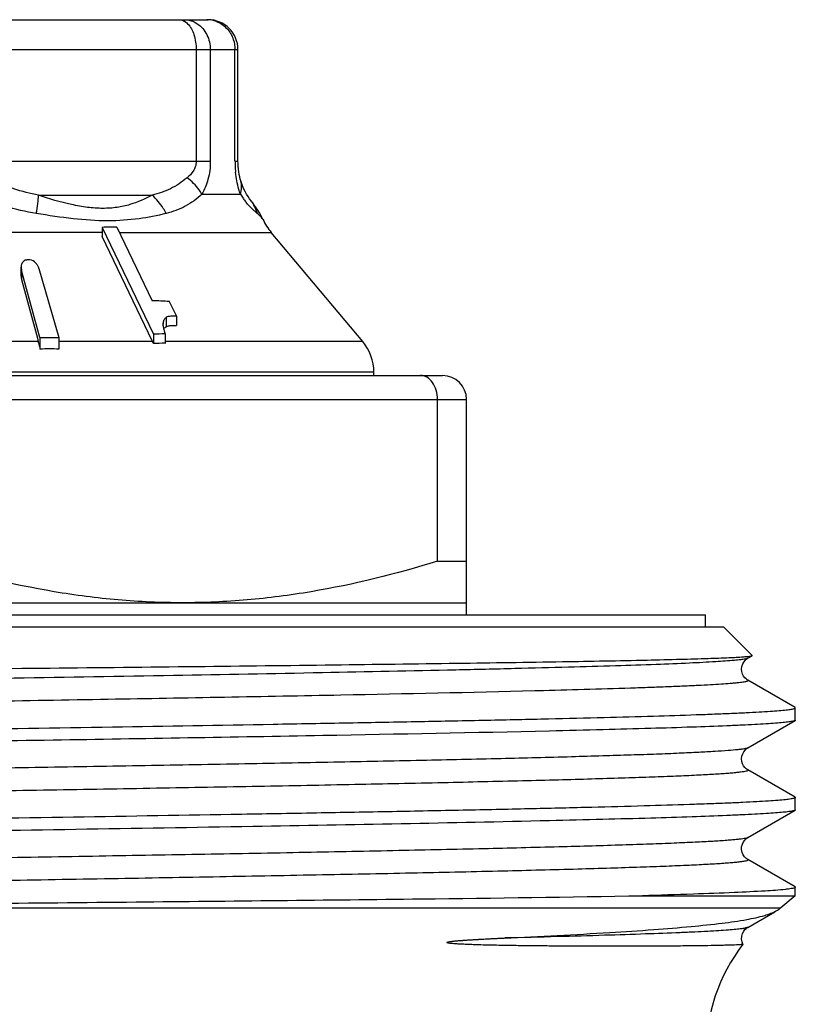
# Model space of a CAD drawing. Units: millimetres. Extents: x 0 to 297, y 0 to 210.
# Drawn here: x 174 to 187, y 111 to 128 of the extents above; entities that cross this region are included whole.
import ezdxf

# ---------------------------------------------------------------- set-up
doc = ezdxf.new("R2010")
doc.units = ezdxf.units.MM
doc.header["$LTSCALE"] = 16.335
doc.layers.get('0').update_dxf_attribs({"linetype": 'CONTINUOUS'})
doc.layers.add('A_STD', color=7, linetype='CONTINUOUS')

msp = doc.modelspace()

# ---------------------------------------------------------------- linework, layer by layer
at = {"color": 7, "linetype": 'Continuous'}
for p, q in [((166.496, 127.935), (176.848, 127.935)), ((177.348, 125.567), (177.348, 127.435)), ((177.417, 125.173), (177.395, 125.24)), ((177.395, 125.239), (177.395, 125.24)), ((177.441, 125.115), (177.417, 125.173)), ((177.767, 124.594), (177.767, 124.595)), ((175.077, 124.462), (175.077, 124.307)), ((175.077, 124.462), (175.715, 123.138)), ((175.321, 124.468), (175.915, 123.234)), ((179.435, 122.554), (177.906, 124.376)), ((175.921, 122.554), (175.077, 124.307)), ((173.721, 123.644), (173.721, 123.799)), ((173.779, 123.559), (173.729, 123.746)), ((174.019, 123.775), (174.35, 122.618)), ((173.729, 123.591), (173.994, 122.607)), ((174.033, 122.618), (173.779, 123.559)), ((176.2, 123.221), (176.318, 122.976)), ((175.715, 123.138), (175.937, 122.676)), ((176.318, 122.976), (176.318, 122.82)), ((175.937, 122.676), (175.937, 122.518)), ((176.128, 122.681), (176.128, 122.523)), ((173.994, 122.607), (174.008, 122.554)), ((174.033, 122.618), (174.354, 122.618)), ((174.036, 122.618), (174.036, 122.427)), ((174.354, 122.618), (174.354, 122.427)), ((179.622, 121.985), (179.622, 122.04)), ((162.572, 121.985), (180.772, 121.985)), ((180.686, 118.878), (180.686, 121.585)), ((181.172, 117.985), (181.172, 121.585)), ((180.686, 118.878), (181.172, 118.878)), ((162.172, 118.185), (181.172, 118.185)), ((158.172, 117.985), (185.172, 117.985)), ((185.172, 117.785), (185.172, 117.985)), ((157.872, 117.785), (185.472, 117.785)), ((185.953, 117.305), (185.472, 117.785)), ((185.876, 117.257), (185.951, 117.3)), ((185.951, 117.3), (185.953, 117.305)), ((186.667, 116.434), (185.876, 116.89)), ((186.672, 116.22), (186.672, 116.427)), ((185.876, 115.757), (186.667, 116.214)), ((186.667, 114.934), (185.876, 115.39)), ((186.667, 114.934), (186.672, 114.927)), ((186.672, 114.72), (186.672, 114.927)), ((185.876, 114.257), (186.667, 114.714)), ((186.672, 114.72), (186.667, 114.714)), ((186.667, 113.434), (185.876, 113.89)), ((184.116, 113.286), (186.672, 113.286)), ((186.672, 113.286), (186.432, 113.085)), ((186.672, 113.286), (186.672, 113.427)), ((185.876, 112.757), (186.327, 113.017))]:
    msp.add_line(p, q, dxfattribs=at)
at = {"color": 9, "linetype": 'Continuous'}
for p, q in [((165.996, 127.435), (177.348, 127.435)), ((176.649, 127.435), (176.649, 125.567)), ((176.886, 127.435), (176.886, 125.567)), ((177.298, 125.567), (177.298, 127.435)), ((172.68, 125.567), (176.886, 125.567)), ((177.298, 125.567), (177.348, 125.567)), ((174.011, 125.001), (175.912, 125.001)), ((176.745, 125.019), (177.388, 125.019)), ((175.077, 124.376), (168.783, 124.376)), ((175.365, 124.376), (177.906, 124.376)), ((173.729, 123.746), (173.729, 123.591)), ((176.095, 122.866), (176.095, 122.844)), ((176.145, 122.954), (176.145, 122.798)), ((174.008, 122.554), (172.161, 122.554)), ((175.921, 122.554), (174.354, 122.554)), ((179.435, 122.554), (176.128, 122.554)), ((179.622, 122.04), (163.722, 122.04)), ((162.172, 121.585), (181.172, 121.585)), ((182.362, 116.711), (182.312, 116.71)), ((165.335, 113.085), (186.432, 113.085))]:
    msp.add_line(p, q, dxfattribs=at)
at = {"color": 7, "linetype": 'Continuous'}
for points in [[(177.362, 125.39), (177.356, 125.436), (177.351, 125.485), (177.349, 125.534), (177.348, 125.567)], [(177.395, 125.239), (177.387, 125.268), (177.378, 125.306), (177.369, 125.346), (177.362, 125.39)], [(177.595, 124.871), (177.544, 124.941), (177.518, 124.978), (177.492, 125.019), (177.466, 125.064), (177.441, 125.115)], [(177.767, 124.594), (177.761, 124.607), (177.734, 124.658), (177.707, 124.706), (177.68, 124.748), (177.654, 124.788), (177.626, 124.828), (177.595, 124.871)], [(185.778, 117.121), (185.792, 117.161), (185.81, 117.194), (185.831, 117.221), (185.852, 117.24), (185.868, 117.252), (185.876, 117.257)], [(185.876, 116.89), (185.865, 116.897), (185.849, 116.91), (185.829, 116.929), (185.808, 116.956), (185.789, 116.993), (185.776, 117.033), (185.772, 117.077), (185.778, 117.121)], [(185.876, 115.39), (185.865, 115.397), (185.849, 115.41), (185.829, 115.429), (185.808, 115.456), (185.789, 115.493), (185.776, 115.533), (185.772, 115.577), (185.778, 115.621), (185.792, 115.661), (185.81, 115.694), (185.831, 115.721), (185.852, 115.74), (185.868, 115.752), (185.876, 115.757)], [(185.876, 113.89), (185.874, 113.891), (185.86, 113.901), (185.843, 113.915), (185.823, 113.936), (185.801, 113.968), (185.782, 114.01), (185.773, 114.056), (185.774, 114.103), (185.787, 114.149), (185.805, 114.187), (185.826, 114.214), (185.845, 114.235), (185.863, 114.249), (185.876, 114.257)], [(185.797, 112.474), (185.781, 112.515), (185.773, 112.561), (185.775, 112.609), (185.789, 112.655), (185.809, 112.693), (185.83, 112.72), (185.85, 112.739)], [(185.85, 112.739), (185.867, 112.752), (185.876, 112.757)]]:
    msp.add_lwpolyline(points, dxfattribs=at)
at = {"color": 9, "linetype": 'Continuous'}
for centre, radius, start, end in [((176.829, 127.499), 0.436, 79.1607, 89.9261), ((176.825, 127.479), 0.457, 68.8723, 79.1789), ((179.009, 125.567), 1.71, 180.0034, 184.3201), ((179.012, 125.567), 1.713, 184.3183, 186.0817), ((178.315, 125.574), 1.08, 210.9132, 215.4041), ((178.377, 125.619), 1.158, 215.4361, 219.4557), ((177.012, 124.503), 0.688, 16.1856, 36.3511)]:
    msp.add_arc(centre, radius, start, end, dxfattribs=at)
at = {"color": 7, "linetype": 'Continuous'}
for centre, radius, start, end in [((176.848, 127.435), 0.5, 0, 90), ((178.672, 125.019), 1, 204.8395, 220), ((175.279, 120.92), 3.548, 89.311, 93.2583), ((173.842, 118.838), 5.079, 89.7155, 90.2845), ((175.872, 119.089), 4.146, 85.4588, 89.4009), ((176.139, 118.288), 4.392, 90.142, 92.6319), ((176.219, 122.7), 0.123, 134.8292, 142.5376), ((177.539, 123.135), 1.482, 197.137, 197.8481), ((176.219, 122.7), 0.124, 130.9995, 134.8226), ((176.22, 122.699), 0.125, 127.1107, 130.9966), ((172.768, 122.219), 1.284, 14.174, 15.0928), ((175.119, 122.168), 0.89, 23.1818, 25.6964), ((176.138, 118.617), 3.907, 90.1454, 92.9452), ((178.822, 122.04), 0.8, 0, 40), ((174.195, 118.531), 3.899, 87.6681, 92.3319), ((180.772, 121.585), 0.4, 0, 90), ((186.09, 113.515), 0.549, 299.9873, 305.9533)]:
    msp.add_arc(centre, radius, start, end, dxfattribs=at)
at = {"color": 9, "linetype": 'Continuous'}
for points, knots in [([(176.363, 127.935), (176.388, 127.935), (176.442, 127.922), (176.486, 127.888), (176.506, 127.868)], [0, 0, 0, 0, 0.470401, 1, 1, 1, 1]), ([(176.506, 127.868), (176.556, 127.818), (176.628, 127.674), (176.649, 127.52), (176.649, 127.435)], [0, 0, 0, 0, 0.454782, 1, 1, 1, 1]), ([(176.527, 127.927), (176.539, 127.925), (176.589, 127.912), (176.636, 127.89), (176.668, 127.868)], [0, 0, 0, 0, 0.247188, 1, 1, 1, 1]), ([(176.668, 127.868), (176.736, 127.824), (176.848, 127.69), (176.886, 127.521), (176.886, 127.435)], [0, 0, 0, 0, 0.485737, 1, 1, 1, 1]), ([(176.99, 127.905), (177.054, 127.88), (177.174, 127.798), (177.247, 127.673), (177.27, 127.606)], [0, 0, 0, 0, 0.493174, 1, 1, 1, 1]), ([(176.649, 125.567), (176.649, 125.537), (176.64, 125.478), (176.592, 125.381), (176.538, 125.324), (176.499, 125.293)], [0, 0, 0, 0, 0.280318, 0.538201, 1, 1, 1, 1]), ([(176.886, 125.567), (176.886, 125.465), (176.862, 125.274), (176.789, 125.095), (176.745, 125.019)], [0, 0, 0, 0, 0.534106, 1, 1, 1, 1]), ([(177.388, 125.019), (177.379, 125.045), (177.342, 125.165), (177.318, 125.288), (177.308, 125.385)], [0, 0, 0, 0, 0.221381, 1, 1, 1, 1]), ([(174.011, 125.001), (173.872, 125.027), (173.594, 125.097), (173.333, 125.217), (173.21, 125.293)], [0, 0, 0, 0, 0.495528, 1, 1, 1, 1]), ([(176.499, 125.293), (176.413, 125.221), (176.228, 125.097), (176.017, 125.026), (175.912, 125.001)], [0, 0, 0, 0, 0.508243, 1, 1, 1, 1]), ([(176.745, 125.019), (176.731, 125.043), (176.663, 125.147), (176.574, 125.234), (176.499, 125.293)], [0, 0, 0, 0, 0.230649, 1, 1, 1, 1]), ([(177.388, 125.019), (177.4, 125.055), (177.414, 125.129), (177.405, 125.205), (177.395, 125.239)], [0, 0, 0, 0, 0.512916, 1, 1, 1, 1]), ([(173.974, 124.695), (173.799, 124.724), (173.447, 124.802), (173.11, 124.935), (172.949, 125.019)], [0, 0, 0, 0, 0.495428, 1, 1, 1, 1]), ([(173.974, 124.695), (173.986, 124.749), (174.003, 124.851), (174.011, 124.954), (174.011, 125.001)], [0, 0, 0, 0, 0.544616, 1, 1, 1, 1]), ([(175.912, 125.001), (175.794, 124.936), (175.602, 124.852), (175.321, 124.79), (175.082, 124.774), (174.825, 124.793), (174.463, 124.858), (174.192, 124.939), (174.011, 125.001)], [0, 0, 0, 0, 0.204798, 0.317064, 0.438157, 0.569277, 0.708434, 1, 1, 1, 1]), ([(176.146, 124.695), (176.132, 124.724), (176.068, 124.836), (175.984, 124.937), (175.912, 125.001)], [0, 0, 0, 0, 0.253289, 1, 1, 1, 1]), ([(176.745, 125.019), (176.662, 124.94), (176.476, 124.8), (176.257, 124.723), (176.146, 124.695)], [0, 0, 0, 0, 0.500704, 1, 1, 1, 1]), ([(177.63, 124.731), (177.619, 124.741), (177.567, 124.789), (177.519, 124.84), (177.483, 124.883)], [0, 0, 0, 0, 0.212046, 1, 1, 1, 1]), ([(176.146, 124.695), (175.997, 124.657), (175.675, 124.594), (175.154, 124.559), (174.578, 124.601), (174.18, 124.66), (173.974, 124.695)], [0, 0, 0, 0, 0.210609, 0.448514, 0.714661, 1, 1, 1, 1]), ([(177.672, 124.695), (177.669, 124.697), (177.655, 124.709), (177.641, 124.722), (177.63, 124.731)], [0, 0, 0, 0, 0.230776, 1, 1, 1, 1]), ([(177.767, 124.594), (177.764, 124.601), (177.753, 124.616), (177.723, 124.65), (177.694, 124.676), (177.672, 124.695)], [0, 0, 0, 0, 0.161956, 0.385342, 1, 1, 1, 1]), ([(185.832, 117.244), (185.808, 117.239), (185.748, 117.231), (185.585, 117.214), (185.3, 117.195), (184.864, 117.172), (184.305, 117.15), (183.629, 117.127), (182.842, 117.105), (181.95, 117.082), (180.579, 117.05), (178.675, 117.011), (176.214, 116.966), (173.583, 116.921), (170.882, 116.876), (168.21, 116.831), (165.667, 116.786), (163.346, 116.741), (161.592, 116.702), (160.363, 116.67), (159.699, 116.65), (159.222, 116.634), (158.908, 116.623), (158.623, 116.612), (158.368, 116.6), (158.144, 116.589), (157.952, 116.577), (157.812, 116.567), (157.716, 116.559), (157.656, 116.554), (157.604, 116.548), (157.56, 116.542), (157.524, 116.537), (157.497, 116.531), (157.48, 116.526), (157.47, 116.522), (157.464, 116.519), (157.461, 116.512), (157.466, 116.509), (157.468, 116.507)], [0, 0, 0, 0, 0.002629, 0.006403, 0.017358, 0.032782, 0.052531, 0.076429, 0.10425, 0.13574, 0.170603, 0.249131, 0.336923, 0.430721, 0.527048, 0.622329, 0.71303, 0.795787, 0.867531, 0.898424, 0.925603, 0.937721, 0.948818, 0.958869, 0.967853, 0.975748, 0.982534, 0.988198, 0.990606, 0.992729, 0.994567, 0.996118, 0.997383, 0.998363, 0.999062, 0.999309, 0.999492, 0.999713, 1, 1, 1, 1]), ([(185.876, 117.257), (185.871, 117.254), (185.856, 117.249), (185.842, 117.246), (185.832, 117.244)], [0, 0, 0, 0, 0.389308, 1, 1, 1, 1]), ([(185.876, 116.89), (185.879, 116.889), (185.884, 116.886), (185.881, 116.879), (185.876, 116.876), (185.867, 116.871), (185.85, 116.867), (185.825, 116.861), (185.792, 116.856), (185.751, 116.85), (185.703, 116.845), (185.646, 116.839), (185.556, 116.832), (185.425, 116.822), (185.245, 116.811), (185.035, 116.8), (184.795, 116.789), (184.527, 116.778), (184.231, 116.767), (183.506, 116.742), (182.88, 116.725), (182.362, 116.711)], [0, 0, 0, 0, 0.002266, 0.003944, 0.005305, 0.007141, 0.012345, 0.019664, 0.029127, 0.040747, 0.054527, 0.070467, 0.088561, 0.131162, 0.182239, 0.241691, 0.30941, 0.385236, 0.468996, 0.560515, 1, 1, 1, 1]), ([(182.312, 116.71), (181.232, 116.683), (178.854, 116.633), (175.78, 116.578), (173.08, 116.532), (170.977, 116.496), (168.891, 116.461), (166.865, 116.426), (164.947, 116.391), (163.178, 116.356), (161.816, 116.326), (160.83, 116.301), (160.179, 116.283), (159.591, 116.266), (159.071, 116.248), (158.62, 116.231), (158.243, 116.213), (157.974, 116.198), (157.798, 116.185), (157.694, 116.177), (157.61, 116.168), (157.545, 116.159), (157.5, 116.151), (157.476, 116.145), (157.468, 116.14)], [0, 0, 0, 0, 0.130408, 0.287138, 0.371103, 0.456336, 0.540943, 0.623044, 0.700813, 0.772524, 0.836582, 0.865288, 0.891563, 0.915261, 0.936248, 0.954413, 0.96965, 0.981879, 0.986845, 0.991035, 0.994444, 0.997072, 0.99892, 1, 1, 1, 1]), ([(185.876, 115.757), (185.87, 115.754), (185.852, 115.748), (185.818, 115.741), (185.77, 115.734), (185.679, 115.723), (185.53, 115.71), (185.311, 115.696), (185.038, 115.681), (184.712, 115.666), (184.335, 115.651), (183.909, 115.637), (183.434, 115.622), (182.71, 115.601), (181.7, 115.576), (180.375, 115.546), (178.912, 115.516), (177.335, 115.487), (175.67, 115.457), (173.941, 115.427), (171.59, 115.388), (168.7, 115.339), (166.401, 115.299), (165.284, 115.278)], [0, 0, 0, 0, 0.001036, 0.002723, 0.005074, 0.008092, 0.016125, 0.026805, 0.040086, 0.055921, 0.074251, 0.094999, 0.118087, 0.143427, 0.200442, 0.265154, 0.336544, 0.413488, 0.494778, 0.579136, 0.665236, 0.837227, 1, 1, 1, 1]), ([(185.876, 115.39), (185.878, 115.389), (185.881, 115.387), (185.883, 115.382), (185.879, 115.377), (185.868, 115.372), (185.845, 115.365), (185.806, 115.358), (185.753, 115.351), (185.685, 115.343), (185.603, 115.335), (185.506, 115.328), (185.394, 115.32), (185.269, 115.313), (185.129, 115.305), (184.914, 115.294), (184.612, 115.281), (184.209, 115.266), (183.754, 115.251), (183.249, 115.235), (182.695, 115.22), (181.868, 115.199), (180.731, 115.173), (179.259, 115.142), (177.661, 115.112), (175.963, 115.081), (174.193, 115.051), (171.777, 115.01), (168.802, 114.96), (166.435, 114.918), (165.284, 114.897)], [0, 0, 0, 0, 0.000299, 0.000494, 0.000719, 0.001078, 0.002287, 0.00419, 0.006796, 0.010108, 0.014126, 0.018846, 0.024264, 0.030373, 0.037167, 0.044641, 0.061599, 0.081172, 0.103278, 0.127832, 0.154726, 0.183849, 0.248295, 0.320095, 0.398054, 0.480876, 0.567181, 0.655535, 0.832479, 1, 1, 1, 1]), ([(185.876, 114.257), (185.87, 114.253), (185.851, 114.248), (185.814, 114.24), (185.763, 114.233), (185.697, 114.225), (185.616, 114.218), (185.479, 114.207), (185.271, 114.193), (184.978, 114.178), (184.629, 114.163), (184.224, 114.147), (183.767, 114.132), (183.258, 114.116), (182.483, 114.095), (181.404, 114.069), (179.99, 114.038), (178.435, 114.007), (176.766, 113.976), (175.01, 113.946), (173.197, 113.915), (170.756, 113.874), (167.796, 113.824), (165.451, 113.782), (164.324, 113.759)], [0, 0, 0, 0, 0.00104, 0.002751, 0.005147, 0.00823, 0.012, 0.016454, 0.0274, 0.041019, 0.057259, 0.076053, 0.097316, 0.120964, 0.146896, 0.205158, 0.271115, 0.343654, 0.42154, 0.503454, 0.588009, 0.673769, 0.843097, 1, 1, 1, 1]), ([(185.876, 113.89), (185.878, 113.889), (185.881, 113.887), (185.883, 113.881), (185.878, 113.877), (185.866, 113.871), (185.84, 113.864), (185.798, 113.857), (185.739, 113.849), (185.665, 113.841), (185.575, 113.833), (185.469, 113.825), (185.347, 113.817), (185.21, 113.809), (185.057, 113.801), (184.824, 113.79), (184.495, 113.776), (184.057, 113.76), (183.563, 113.745), (182.799, 113.722), (181.723, 113.695), (180.3, 113.663), (178.72, 113.632), (177.013, 113.6), (175.209, 113.568), (173.341, 113.536), (170.82, 113.494), (167.765, 113.442), (165.346, 113.399), (164.185, 113.376)], [0, 0, 0, 0, 0.000292, 0.000482, 0.000717, 0.001095, 0.002365, 0.004354, 0.00707, 0.010516, 0.014691, 0.019588, 0.025202, 0.031528, 0.038561, 0.046293, 0.063813, 0.08401, 0.106795, 0.132064, 0.189585, 0.255533, 0.328718, 0.407813, 0.491387, 0.577926, 0.665865, 0.839577, 1, 1, 1, 1]), ([(185.876, 112.757), (185.872, 112.755), (185.86, 112.751), (185.827, 112.742), (185.766, 112.733), (185.669, 112.722), (185.542, 112.711), (185.385, 112.7), (185.198, 112.689), (184.981, 112.678), (184.635, 112.663), (184.132, 112.644), (183.448, 112.622), (182.662, 112.6), (182.104, 112.586), (181.81, 112.579)], [0, 0, 0, 0, 0.003592, 0.008993, 0.025359, 0.049197, 0.080498, 0.119223, 0.165283, 0.218568, 0.278969, 0.420618, 0.589041, 0.782836, 1, 1, 1, 1])]:
    msp.add_open_spline(points, degree=3, knots=knots, dxfattribs=at)
for points in [[(176.451, 127.935), (176.477, 127.935), (176.502, 127.933), (176.527, 127.927)], [(177.27, 127.606), (177.289, 127.551), (177.298, 127.493), (177.298, 127.435)]]:
    msp.add_open_spline(points, degree=3, dxfattribs=at)
at = {"color": 7, "linetype": 'Continuous'}
for points, knots in [([(173.771, 123.904), (173.762, 123.898), (173.746, 123.885), (173.725, 123.85), (173.721, 123.82), (173.721, 123.801)], [0, 0, 0, 0, 0.264411, 0.51004, 1, 1, 1, 1]), ([(173.817, 123.917), (173.813, 123.916), (173.796, 123.915), (173.781, 123.91), (173.771, 123.904)], [0, 0, 0, 0, 0.262656, 1, 1, 1, 1]), ([(174.019, 123.775), (174.014, 123.791), (174, 123.822), (173.96, 123.881), (173.905, 123.916), (173.867, 123.917)], [0, 0, 0, 0, 0.226375, 0.470614, 1, 1, 1, 1]), ([(176.093, 122.845), (176.093, 122.839), (176.094, 122.814), (176.099, 122.79), (176.103, 122.772)], [0, 0, 0, 0, 0.241626, 1, 1, 1, 1]), ([(176.145, 122.954), (176.131, 122.944), (176.108, 122.917), (176.097, 122.883), (176.095, 122.866)], [0, 0, 0, 0, 0.493335, 1, 1, 1, 1]), ([(176.318, 122.976), (176.287, 122.978), (176.241, 122.98), (176.182, 122.972), (176.155, 122.962), (176.145, 122.954)], [0, 0, 0, 0, 0.529121, 0.776246, 1, 1, 1, 1]), ([(176.145, 122.798), (176.149, 122.802), (176.169, 122.813), (176.192, 122.817), (176.21, 122.82)], [0, 0, 0, 0, 0.232576, 1, 1, 1, 1]), ([(176.21, 122.82), (176.218, 122.821), (176.255, 122.824), (176.291, 122.822), (176.318, 122.82)], [0, 0, 0, 0, 0.241525, 1, 1, 1, 1]), ([(174.014, 122.534), (174.016, 122.525), (174.024, 122.49), (174.031, 122.454), (174.036, 122.427)], [0, 0, 0, 0, 0.241289, 1, 1, 1, 1]), ([(180.686, 121.585), (180.686, 121.637), (180.672, 121.738), (180.612, 121.87), (180.531, 121.949), (180.457, 121.98), (180.419, 121.985), (180.401, 121.985)], [0, 0, 0, 0, 0.290291, 0.557523, 0.790726, 0.897087, 1, 1, 1, 1]), ([(176.422, 118.185), (176.062, 118.185), (175.342, 118.217), (173.908, 118.403), (172.851, 118.666), (172.158, 118.878)], [0, 0, 0, 0, 0.249103, 0.498652, 1, 1, 1, 1]), ([(180.686, 118.878), (179.994, 118.666), (178.937, 118.403), (177.503, 118.217), (176.782, 118.185), (176.422, 118.185)], [0, 0, 0, 0, 0.501348, 0.750897, 1, 1, 1, 1]), ([(171.672, 117.067), (172.517, 117.076), (174.178, 117.093), (176.604, 117.119), (178.872, 117.146), (180.912, 117.172), (182.66, 117.198), (183.908, 117.22), (184.72, 117.24), (185.177, 117.253), (185.526, 117.265), (185.723, 117.275), (185.803, 117.281)], [0, 0, 0, 0, 0.179281, 0.352708, 0.514891, 0.66078, 0.785794, 0.885983, 0.925738, 0.958155, 0.982977, 1, 1, 1, 1]), ([(185.803, 117.281), (185.823, 117.283), (185.857, 117.285), (185.901, 117.29), (185.931, 117.295), (185.946, 117.298), (185.951, 117.3)], [0, 0, 0, 0, 0.392328, 0.689567, 0.891656, 1, 1, 1, 1]), ([(156.75, 115.701), (156.779, 115.706), (156.85, 115.714), (157.035, 115.731), (157.349, 115.75), (157.821, 115.772), (158.419, 115.794), (159.136, 115.816), (160.311, 115.848), (162.022, 115.886), (164.319, 115.93), (166.882, 115.975), (169.617, 116.019), (172.425, 116.064), (175.207, 116.108), (177.463, 116.146), (179.179, 116.177), (180.372, 116.199), (181.486, 116.222), (182.512, 116.244), (183.441, 116.267), (184.263, 116.289), (184.878, 116.309), (185.312, 116.324), (185.592, 116.336), (185.84, 116.347), (186.056, 116.358), (186.24, 116.369), (186.391, 116.38), (186.509, 116.391), (186.587, 116.401), (186.631, 116.409), (186.653, 116.415), (186.666, 116.419), (186.672, 116.425), (186.672, 116.427)], [0, 0, 0, 0, 0.003001, 0.007112, 0.018639, 0.034485, 0.054514, 0.078542, 0.106358, 0.172313, 0.250006, 0.336644, 0.42911, 0.524077, 0.618127, 0.707878, 0.750121, 0.790099, 0.827448, 0.861834, 0.892944, 0.920502, 0.944256, 0.95464, 0.963996, 0.972302, 0.979543, 0.985701, 0.990762, 0.994718, 0.997563, 0.998569, 0.9993, 0.999764, 1, 1, 1, 1]), ([(186.672, 116.427), (186.672, 116.428), (186.671, 116.431), (186.669, 116.432), (186.667, 116.434)], [0, 0, 0, 0, 0.187928, 1, 1, 1, 1]), ([(186.667, 116.214), (186.662, 116.211), (186.651, 116.207), (186.618, 116.199), (186.556, 116.19), (186.459, 116.179), (186.332, 116.169), (186.174, 116.158), (185.985, 116.147), (185.767, 116.137), (185.417, 116.121), (184.91, 116.103), (184.219, 116.081), (183.424, 116.06), (182.859, 116.046), (182.561, 116.039)], [0, 0, 0, 0, 0.003504, 0.008817, 0.025025, 0.04872, 0.079878, 0.118456, 0.164394, 0.217586, 0.277918, 0.419527, 0.588044, 0.782076, 1, 1, 1, 1]), ([(186.672, 116.22), (186.672, 116.22), (186.671, 116.217), (186.669, 116.215), (186.667, 116.214)], [0, 0, 0, 0, 0.188084, 1, 1, 1, 1]), ([(182.561, 116.039), (181.296, 116.01), (178.528, 115.957), (174.167, 115.884), (169.554, 115.812), (166.446, 115.761), (164.928, 115.734)], [0, 0, 0, 0, 0.215166, 0.471084, 0.741834, 1, 1, 1, 1]), ([(186.672, 114.927), (186.672, 114.925), (186.665, 114.919), (186.652, 114.914), (186.629, 114.908), (186.581, 114.9), (186.498, 114.89), (186.372, 114.879), (186.211, 114.867), (186.015, 114.856), (185.784, 114.844), (185.519, 114.833), (185.221, 114.821), (184.759, 114.805), (184.104, 114.785), (183.23, 114.762), (182.245, 114.738), (181.157, 114.715), (179.979, 114.692), (178.72, 114.669), (176.918, 114.637), (174.561, 114.598), (172.648, 114.568), (171.672, 114.552)], [0, 0, 0, 0, 0.000493, 0.001476, 0.003029, 0.005169, 0.011227, 0.01965, 0.030424, 0.043528, 0.058936, 0.076605, 0.096494, 0.118561, 0.169004, 0.227443, 0.29332, 0.365996, 0.444775, 0.528901, 0.617559, 0.80503, 1, 1, 1, 1]), ([(186.667, 114.714), (186.662, 114.711), (186.651, 114.707), (186.618, 114.699), (186.556, 114.69), (186.459, 114.679), (186.332, 114.669), (186.173, 114.658), (185.985, 114.647), (185.766, 114.637), (185.417, 114.621), (184.909, 114.603), (184.218, 114.581), (183.422, 114.56), (182.858, 114.546), (182.559, 114.539)], [0, 0, 0, 0, 0.003503, 0.008814, 0.025017, 0.048713, 0.079872, 0.118447, 0.164378, 0.217571, 0.277906, 0.419506, 0.588034, 0.782062, 1, 1, 1, 1]), ([(182.559, 114.539), (180.905, 114.501), (177.276, 114.435), (173.647, 114.377), (171.672, 114.345)], [0, 0, 0, 0, 0.45575, 1, 1, 1, 1]), ([(165.335, 113.085), (167.023, 113.101), (170.46, 113.133), (175.486, 113.18), (180.059, 113.227), (182.883, 113.264), (184.116, 113.286)], [0, 0, 0, 0, 0.269587, 0.548959, 0.802956, 1, 1, 1, 1]), ([(186.507, 113.391), (186.395, 113.379), (186.11, 113.36), (185.597, 113.335), (184.912, 113.309), (184.4, 113.294), (184.116, 113.286)], [0, 0, 0, 0, 0.141307, 0.356927, 0.644434, 1, 1, 1, 1]), ([(186.672, 113.427), (186.672, 113.425), (186.669, 113.421), (186.655, 113.415), (186.624, 113.407), (186.572, 113.399), (186.531, 113.394), (186.507, 113.391)], [0, 0, 0, 0, 0.029957, 0.082091, 0.27018, 0.575759, 1, 1, 1, 1]), ([(186.667, 113.434), (186.667, 113.433), (186.67, 113.432), (186.672, 113.429), (186.672, 113.427)], [0, 0, 0, 0, 0.336829, 1, 1, 1, 1]), ([(181.81, 112.579), (182.397, 112.606), (183.228, 112.647), (184.269, 112.716), (184.895, 112.767), (185.414, 112.82), (185.826, 112.878), (186.133, 112.942), (186.301, 113.002), (186.364, 113.039)], [0, 0, 0, 0, 0.384058, 0.544021, 0.681156, 0.79482, 0.884895, 0.952202, 1, 1, 1, 1]), ([(185.797, 112.474), (185.796, 112.473), (185.793, 112.472), (185.788, 112.47), (185.778, 112.469), (185.76, 112.467), (185.729, 112.465), (185.683, 112.462), (185.624, 112.46), (185.553, 112.458), (185.469, 112.456), (185.333, 112.453), (185.133, 112.449), (184.858, 112.446), (184.535, 112.443), (184.167, 112.442), (183.755, 112.441), (183.384, 112.441), (183.067, 112.442), (182.814, 112.443), (182.551, 112.445), (182.279, 112.447), (181.998, 112.451), (181.759, 112.455), (181.563, 112.459), (181.439, 112.462), (181.338, 112.465), (181.262, 112.468), (181.186, 112.471), (181.122, 112.473), (181.071, 112.476), (181.033, 112.478), (180.995, 112.481), (180.957, 112.483), (180.919, 112.487), (180.887, 112.49), (180.866, 112.494), (180.856, 112.496), (180.85, 112.498), (180.846, 112.499), (180.841, 112.503), (180.847, 112.508), (180.851, 112.51), (180.86, 112.512), (180.869, 112.514), (180.883, 112.517), (180.901, 112.52), (180.929, 112.524), (180.964, 112.528), (181.006, 112.532), (181.048, 112.535), (181.089, 112.538), (181.144, 112.542), (181.211, 112.547), (181.292, 112.552), (181.398, 112.558), (181.58, 112.568), (181.735, 112.575), (181.838, 112.58)], [0, 0, 0, 0, 0.000525, 0.001548, 0.003088, 0.005149, 0.010843, 0.018631, 0.028508, 0.040467, 0.054497, 0.070585, 0.108877, 0.155203, 0.209391, 0.271237, 0.340505, 0.416923, 0.457719, 0.500184, 0.544271, 0.589931, 0.637103, 0.685715, 0.710531, 0.735663, 0.748339, 0.761082, 0.773885, 0.786736, 0.793174, 0.799615, 0.806055, 0.812483, 0.818882, 0.825208, 0.828303, 0.829816, 0.830513, 0.831312, 0.832006, 0.832903, 0.834099, 0.835054, 0.836951, 0.838818, 0.842483, 0.846093, 0.853219, 0.860261, 0.867244, 0.874179, 0.881072, 0.894748, 0.908294, 0.92172, 0.948236, 1, 1, 1, 1]), ([(180.849, 112.509), (180.854, 112.511), (180.866, 112.513), (180.887, 112.518), (180.914, 112.522), (180.946, 112.525), (180.988, 112.53), (181.04, 112.535), (181.101, 112.539), (181.162, 112.544), (181.243, 112.549), (181.343, 112.555), (181.461, 112.562), (181.617, 112.57), (181.733, 112.575), (181.81, 112.579)], [0, 0, 0, 0, 0.018043, 0.035363, 0.069075, 0.102206, 0.134989, 0.199846, 0.264002, 0.327599, 0.390709, 0.515622, 0.638935, 0.76074, 1, 1, 1, 1]), ([(185.797, 112.474), (185.797, 112.474), (185.797, 112.474), (185.797, 112.474), (185.797, 112.474)], [0, 0, 0, 0, 0.477227, 1, 1, 1, 1])]:
    msp.add_open_spline(points, degree=3, knots=knots, dxfattribs=at)
for points in [[(173.721, 123.801), (173.721, 123.782), (173.724, 123.764), (173.729, 123.746)], [(173.721, 123.645), (173.721, 123.627), (173.724, 123.608), (173.729, 123.591)], [(176.095, 122.866), (176.093, 122.859), (176.093, 122.852), (176.093, 122.845)], [(176.103, 122.772), (176.108, 122.747), (176.115, 122.722), (176.122, 122.698)]]:
    msp.add_open_spline(points, degree=3, dxfattribs=at)
at = {"layer": 'A_STD', "color": 7, "linetype": 'Continuous'}
msp.add_line((186.432, 113.085), (186.413, 113.071), dxfattribs=at)
msp.add_arc((188.172, 110.641), 3, 142.3416, 180, dxfattribs=at)

doc.saveas('drawing.dxf')
